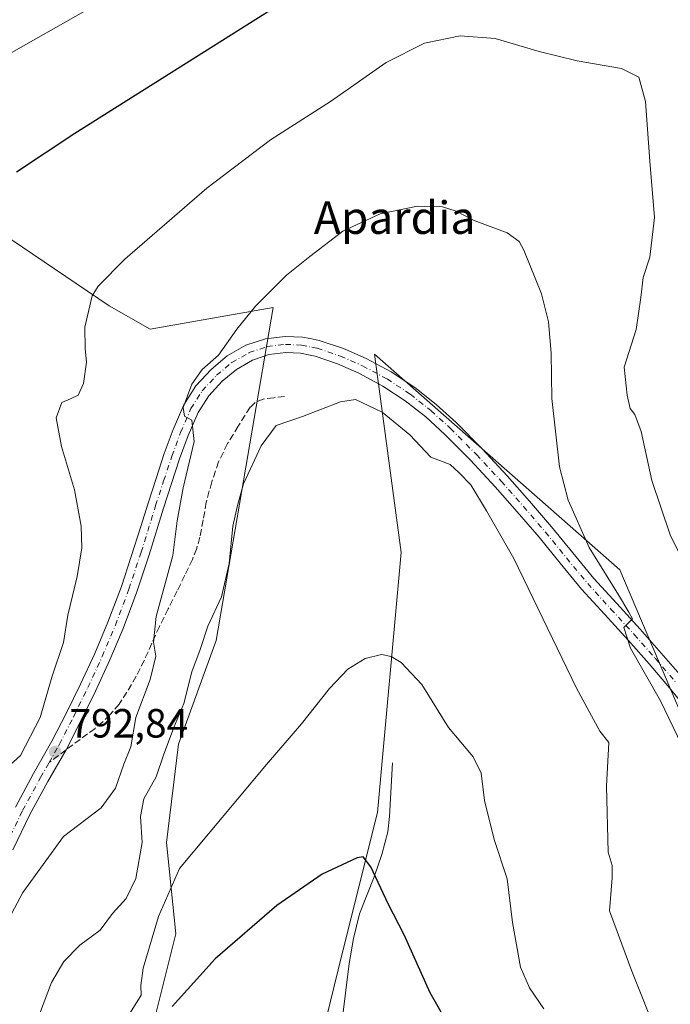
# Model space of a CAD drawing. Units: metres. Extents: x 590272 to 593725, y 4738276 to 4740635.
# Drawn here: x 591753 to 591912, y 4739399 to 4739641 of the extents above; entities that cross this region are included whole.
import ezdxf
from ezdxf.enums import TextEntityAlignment as Align

# ---------------------------------------------------------------- set-up
doc = ezdxf.new("R2010")
doc.units = ezdxf.units.M
doc.header["$MEASUREMENT"] = 0
doc.linetypes.add('DGN Style 3', pattern=[2.307223458686699, 1.648016756204785, -0.6592067024819142])
doc.linetypes.add('DGN Style 4', pattern=[2.6384748266838614, 1.318413404963828, -0.6592067024819142, 0.001648016756204785, -0.6592067024819142])
for name, color, linetype, lineweight in [('Carretera de calzada única Cxs', 7, 'Continuous', 13), ('Carretera de calzada única eje', 7, 'DGN Style 4', 0), ('Corriente natural lineal', 142, 'Continuous', 13), ('Cultivos herbáceos CxS', 92, 'Continuous', 0), ('Curva de nivel maestra', 30, 'Continuous', 30), ('Curva de nivel normal', 30, 'Continuous', 0), ('Pastizal CxS', 92, 'Continuous', 0), ('Punto de cota en terreno', 7, 'Continuous', 0), ('Roquedo CxS', 135, 'Continuous', 0), ('Rótulo de punto de cota en terreno', 7, 'Continuous', 0), ('Senda', 7, 'DGN Style 3', 0), ('Senda no paivmentada conexión', 7, 'DGN Style 3', 0), ('Texto cartográfico', 7, 'Continuous', 0)]:
    doc.layers.add(name, color=color, linetype=linetype, lineweight=lineweight)
doc.styles.add('Style-Arial', font='txt')

# ---------------------------------------------------------------- blocks, each defined once
blk = doc.blocks.new('5PATER')
at = {"layer": 'Roquedo CxS', "linetype": 'Continuous', "lineweight": 0}
h = blk.add_hatch(color=51, dxfattribs=at)
edge = h.paths.add_edge_path()
edge.add_ellipse((0, 0), major_axis=(-0.1095731443231308, -0.1110710700762829), ratio=0.9994222409660322, start_angle=0, end_angle=360)

msp = doc.modelspace()

# ---------------------------------------------------------------- linework, layer by layer
at = {"layer": 'Carretera de calzada única Cxs', "color": 7, "linetype": 'Continuous', "lineweight": 13}
for points in [[(591751.5800999999, 4739447.520099999, 793.4973000000027), (591756.0701000001, 4739455.7301, 793.9594999999972), (591760.5701000001, 4739463.690099999, 794.0316000000021), (591764.1601, 4739470.6601, 793.8555000000051), (591767.6201, 4739477.7301, 793.4869000000036), (591771.1201, 4739485.270099999, 793.537599999996), (591774.3300999999, 4739492.920100001, 793.2985000000045), (591777.6201, 4739501.7501, 793.7203000000009), (591782.3901000004, 4739516.4301, 793.2231000000029), (591784.1700999998, 4739522.210100001, 792.744000000006), (591786.1401000004, 4739528.270099999, 791.8974000000018), (591788.1700999998, 4739534.380100001, 791.6922999999952), (591790.3300999999, 4739540.3101, 792), (591792.9600999998, 4739546.350099999, 792.2663999999932), (591795.8901000004, 4739550.9901, 792.5721000000049), (591799.6601, 4739555.050100001, 791.5035999999964), (591803.5800999999, 4739558.360099999, 791.1236000000063), (591808.2100999998, 4739561.0001, 790.3545000000014), (591813.0100999996, 4739562.610099999, 789.6821000000054), (591817.8501000004, 4739563.190099999, 788.8999999999943), (591822.1001000004, 4739563.0101, 788.685500000007), (591823.9801000003, 4739562.630100001, 788.5488000000041), (591826.2500999998, 4739562.1801, 788.3769999999931), (591832.1601, 4739560.190099999, 787.8151000000071), (591837.7600999996, 4739557.7301, 788.2112999999954), (591843.8901000004, 4739554.4301, 788.1080999999978), (591849.7301000003, 4739550.590100001, 787.6132000000072), (591854.9801000003, 4739546.4301, 787.3611999999994), (591859.8501000004, 4739541.9801, 787.6468000000023), (591866.2600999996, 4739535.520099999, 788.1805000000023), (591872.4401000004, 4739528.9101, 788.2290999999968), (591877.9200999998, 4739522.670100001, 788.1959999999963), (591883.3000999996, 4739516.380100001, 788.8533000000026), (591888.5301000001, 4739509.970100001, 789.4925999999978), (591893.6901000004, 4739503.710100001, 790.2176999999938), (591899.3201000001, 4739497.5001, 790.729800000001), (591905.1001000004, 4739491.2301, 791.4002999999939), (591910.2801000001, 4739485.340100001, 792.0473000000056), (591915.3901000004, 4739479.390100001, 792.473299999998)], [(591751.5800999999, 4739447.520099999, 793.4973000000027), (591756.0701000001, 4739455.7301, 793.9594999999972), (591760.5701000001, 4739463.690099999, 794.0316000000021), (591764.1601, 4739470.6601, 793.8555000000051), (591767.6201, 4739477.7301, 793.4869000000036), (591771.1201, 4739485.270099999, 793.537599999996), (591774.3300999999, 4739492.920100001, 793.2985000000045), (591777.6201, 4739501.7501, 793.7203000000009), (591782.3901000004, 4739516.4301, 793.2231000000029), (591784.1700999998, 4739522.210100001, 792.744000000006), (591786.1401000004, 4739528.270099999, 791.8974000000018), (591788.1700999998, 4739534.380100001, 791.6922999999952), (591790.3300999999, 4739540.3101, 792), (591792.9600999998, 4739546.350099999, 792.2663999999932), (591795.8901000004, 4739550.9901, 792.5721000000049), (591799.6601, 4739555.050100001, 791.5035999999964), (591803.5800999999, 4739558.360099999, 791.1236000000063), (591808.2100999998, 4739561.0001, 790.3545000000014), (591813.0100999996, 4739562.610099999, 789.6821000000054), (591817.8501000004, 4739563.190099999, 788.8999999999943), (591822.1001000004, 4739563.0101, 788.685500000007), (591823.9801000003, 4739562.630100001, 788.5488000000041), (591826.2500999998, 4739562.1801, 788.3769999999931), (591832.1601, 4739560.190099999, 787.8151000000071), (591837.7600999996, 4739557.7301, 788.2112999999954), (591843.8901000004, 4739554.4301, 788.1080999999978), (591849.7301000003, 4739550.590100001, 787.6132000000072), (591854.9801000003, 4739546.4301, 787.3611999999994), (591859.8501000004, 4739541.9801, 787.6468000000023), (591866.2600999996, 4739535.520099999, 788.1805000000023), (591872.4401000004, 4739528.9101, 788.2290999999968), (591877.9200999998, 4739522.670100001, 788.1959999999963), (591883.3000999996, 4739516.380100001, 788.8533000000026), (591888.5301000001, 4739509.970100001, 789.4925999999978), (591893.6901000004, 4739503.710100001, 790.2176999999938), (591899.3201000001, 4739497.5001, 790.729800000001), (591905.1001000004, 4739491.2301, 791.4002999999939), (591910.2801000001, 4739485.340100001, 792.0473000000056), (591915.3901000004, 4739479.390100001, 792.473299999998)], [(591918.4600999998, 4739469.190099999, 792.4722000000039), (591912.3201000001, 4739476.8301, 791.872199999998), (591907.2600999996, 4739482.7301, 791.3254000000015), (591902.1401000004, 4739488.550100001, 790.3736999999965), (591896.3701, 4739494.800100001, 790.0201999999991), (591890.6700999998, 4739501.090100001, 789.521200000003), (591885.4200999998, 4739507.4301, 788.843399999998), (591880.2301000003, 4739513.8101, 788.2017000000051), (591874.8901000004, 4739520.050100001, 787.6303999999947), (591869.4600999998, 4739526.2301, 787.5399999999936), (591863.3901000004, 4739532.7501, 787.6374999999972), (591857.0800999999, 4739539.090100001, 787.9614000000003), (591852.3901000004, 4739543.380100001, 787.5663000000059), (591847.3901000004, 4739547.340100001, 787.3067000000011), (591841.8501000004, 4739550.9801, 787.6897000000026), (591836.0000999998, 4739554.130100001, 787.9977000000072), (591830.7100999998, 4739556.460100001, 788.0485999999946), (591825.2100999998, 4739558.3101, 788.7060000000056), (591823.9801000003, 4739558.550100001, 788.8007999999973), (591821.6001000004, 4739559.020099999, 789.0626000000047), (591818.0000999998, 4739559.1801, 789.6640999999945), (591813.8901000004, 4739558.690099999, 789.9241000000038), (591809.8501000004, 4739557.3301, 789.8604999999953), (591805.8901000004, 4739555.0701, 790.1312999999938), (591802.4200999998, 4739552.1501, 790.0011999999988), (591799.0800999999, 4739548.540100001, 790.6117999999989), (591796.5100999996, 4739544.4801, 791.7072000000044), (591794.0500999996, 4739538.8301, 791.8677000000025), (591791.9401000004, 4739533.0601, 791.0535999999993), (591789.9401000004, 4739527.040100001, 791.2339999999967), (591788.0000999998, 4739521.0001, 791.6901999999974), (591784.4200999998, 4739509.4901, 792.5660000000062), (591781.3901000004, 4739500.420100001, 792.9259000000021), (591778.0500999996, 4739491.4301, 793.0078000000068), (591774.7801000001, 4739483.6601, 793.2062000000006), (591771.2301000003, 4739476.0001, 793.1533000000054), (591767.7301000003, 4739468.860099999, 793.0777999999991), (591764.0346999997, 4739461.596899999, 793.0378000000055), (591759.5701000001, 4739453.770099999, 793.3871000000072), (591755.1401000004, 4739445.690099999, 793.2522000000026), (591750.9600999998, 4739437.020099999, 793.0685999999987)], [(591918.4600999998, 4739469.190099999, 792.4722000000039), (591912.3201000001, 4739476.8301, 791.872199999998), (591907.2600999996, 4739482.7301, 791.3254000000015), (591902.1401000004, 4739488.550100001, 790.3736999999965), (591896.3701, 4739494.800100001, 790.0201999999991), (591890.6700999998, 4739501.090100001, 789.521200000003), (591885.4200999998, 4739507.4301, 788.843399999998), (591880.2301000003, 4739513.8101, 788.2017000000051), (591874.8901000004, 4739520.050100001, 787.6303999999947), (591869.4600999998, 4739526.2301, 787.5399999999936), (591863.3901000004, 4739532.7501, 787.6374999999972), (591857.0800999999, 4739539.090100001, 787.9614000000003), (591852.3901000004, 4739543.380100001, 787.5663000000059), (591847.3901000004, 4739547.340100001, 787.3067000000011), (591841.8501000004, 4739550.9801, 787.6897000000026), (591836.0000999998, 4739554.130100001, 787.9977000000072), (591830.7100999998, 4739556.460100001, 788.0485999999946), (591825.2100999998, 4739558.3101, 788.7060000000056), (591823.9801000003, 4739558.550100001, 788.8007999999973), (591821.6001000004, 4739559.020099999, 789.0626000000047), (591818.0000999998, 4739559.1801, 789.6640999999945), (591813.8901000004, 4739558.690099999, 789.9241000000038), (591809.8501000004, 4739557.3301, 789.8604999999953), (591805.8901000004, 4739555.0701, 790.1312999999938), (591802.4200999998, 4739552.1501, 790.0011999999988), (591799.0800999999, 4739548.540100001, 790.6117999999989), (591796.5100999996, 4739544.4801, 791.7072000000044), (591794.0500999996, 4739538.8301, 791.8677000000025), (591791.9401000004, 4739533.0601, 791.0535999999993), (591789.9401000004, 4739527.040100001, 791.2339999999967), (591788.0000999998, 4739521.0001, 791.6901999999974), (591784.4200999998, 4739509.4901, 792.5660000000062), (591781.3901000004, 4739500.420100001, 792.9259000000021), (591778.0500999996, 4739491.4301, 793.0078000000068), (591774.7801000001, 4739483.6601, 793.2062000000006), (591771.2301000003, 4739476.0001, 793.1533000000054), (591767.7301000003, 4739468.860099999, 793.0777999999991), (591764.0346999997, 4739461.596899999, 793.0378000000055), (591759.5701000001, 4739453.770099999, 793.3871000000072), (591755.1401000004, 4739445.690099999, 793.2522000000026), (591750.9600999998, 4739437.020099999, 793.0685999999987)]]:
    msp.add_polyline3d(points, dxfattribs=at)
at = {"layer": 'Carretera de calzada única eje', "color": 7, "linetype": 'DGN Style 4', "lineweight": 0}
for points in [[(591759.8706999999, 4739458.442700001, 793.6051000000007), (591762.1401000004, 4739462.440099999, 793.3154000000069), (591762.3931, 4739462.9461, 793.281099999993), (591765.9101, 4739469.770099999, 793.4265000000014), (591769.3901000004, 4739476.880100001, 793.313599999994), (591772.9200999998, 4739484.4901, 793.1456000000035), (591776.1700999998, 4739492.1801, 793.1304999999993), (591779.4801000003, 4739501.090100001, 793.2869000000064), (591782.4801000003, 4739510.110099999, 792.866599999994), (591786.0500999996, 4739521.610099999, 792.1953999999969), (591788.0100999996, 4739527.6801, 791.4487999999984), (591790.0301000001, 4739533.7301, 791.360799999995), (591792.1700999998, 4739539.590100001, 791.3166999999958), (591794.7100999998, 4739545.4301, 791.7942000000039), (591797.4600999998, 4739549.790100001, 790.8745999999956), (591801.0301000001, 4739553.630100001, 790.6508999999934), (591804.7301000003, 4739556.7501, 790.4833000000073), (591809.0301000001, 4739559.1801, 790.021200000003), (591813.4600999998, 4739560.6801, 789.7548999999999), (591817.9401000004, 4739561.220100001, 789.1867000000058), (591821.8701, 4739561.040100001, 788.8365000000049), (591824.3901000004, 4739560.520099999, 788.6411999999983), (591825.7301000003, 4739560.2601, 788.5397999999988), (591831.4401000004, 4739558.340100001, 788.0176000000066), (591836.8901000004, 4739555.940099999, 788.1284000000014), (591842.8901000004, 4739552.720100001, 787.898000000001), (591848.5701000001, 4739548.9901, 787.5261000000029), (591853.6901000004, 4739544.9301, 787.4573999999994), (591858.4801000003, 4739540.5601, 787.7914000000019), (591864.8501000004, 4739534.1601, 787.8430999999982), (591870.9600999998, 4739527.590100001, 787.9342000000034), (591876.4200999998, 4739521.390100001, 787.9415000000009), (591881.7801000001, 4739515.110099999, 788.4328999999999), (591886.9801000003, 4739508.7301, 789.0204999999987), (591892.1901000004, 4739502.4301, 789.6315999999933), (591897.8701, 4739496.1801, 790.2201999999961), (591903.6401000004, 4739489.920100001, 790.7866000000067), (591908.7801000001, 4739484.0701, 791.5850000000065), (591913.8701, 4739478.140100001, 792.1345000000001)], [(591727.8000999996, 4739394.5101, 792.9135999999999), (591732.1001000004, 4739403.140100001, 793.044399999999), (591736.4101, 4739411.720100001, 793.0763000000007), (591740.6901000004, 4739420.4801, 793.0724999999949), (591744.9600999998, 4739429.2501, 793.085500000001), (591749.1201, 4739437.9101, 793.2329000000027), (591753.3300999999, 4739446.630100001, 793.2710999999982), (591757.7801000001, 4739454.7601, 793.4274000000005), (591759.8706999999, 4739458.442700001, 793.6051000000007)]]:
    msp.add_polyline3d(points, dxfattribs=at)
at = {"layer": 'Corriente natural lineal', "color": 142, "linetype": 'Continuous', "lineweight": 13}
msp.add_polyline3d([(591844.2001, 4739458.390100001, 778.0534000000043), (591843.5301000001, 4739445.190099999, 776.7388000000064), (591843.0601000004, 4739441.4001, 776.4005000000034), (591841.5800999999, 4739435.850099999, 775.8362999999954), (591839.7600999996, 4739430.370100001, 775.1114999999991), (591836.1201, 4739421.280099999, 773.8328000000038), (591834.6801000005, 4739415.220100001, 773.2106000000058), (591833.6300999997, 4739409.0601, 772.4226999999955), (591831.8300999999, 4739394.4801, 770.2179000000033)], dxfattribs=at)
at = {"layer": 'Cultivos herbáceos CxS', "color": 92, "linetype": 'Continuous', "lineweight": 0}
for points in [[(591785.6549000005, 4739395.0737, 778.3119000000006), (591790.9802999999, 4739416.3715, 779.0651999999974), (591788.7198999999, 4739438.804500001, 783.6499999999943), (591791.6341000004, 4739462.9615, 785.9962999999989), (591800.8837000001, 4739488.4551, 785.3843999999954), (591814.8892999999, 4739570.2369, 790.0194000000047), (591784.7011000002, 4739564.9395, 793.3310999999959), (591774.5922999998, 4739570.711100001, 794.7391000000061), (591705.1193000004, 4739617.717499999, 808.5724000000046)], [(591705.1193000004, 4739617.717499999, 808.5724000000046), (591774.5922999998, 4739570.711100001, 794.7391000000061), (591784.7011000002, 4739564.9395, 793.3310999999959), (591814.8892999999, 4739570.2369, 790.0194000000047), (591800.8837000001, 4739488.4551, 785.3843999999954), (591791.6341000004, 4739462.9615, 785.9962999999989), (591788.7198999999, 4739438.804500001, 783.6499999999943), (591790.9802999999, 4739416.3715, 779.0651999999974), (591785.6549000005, 4739395.0737, 778.3119000000006)], [(592101.2154999999, 4739406.7545, 801.148199999996), (592050.0305000005, 4739422.5043, 804.0243999999948), (592006.7200999996, 4739417.780300001, 801.9771000000038), (591959.4725000003, 4739418.568499999, 796.7228999999934), (591946.3092999998, 4739429.690099999, 795.6070000000037), (591919.3038999997, 4739460.511299999, 790.9728000000032), (591900.0812999997, 4739505.8213, 791.559500000003), (591839.8236999996, 4739558.8081, 787.192200000005), (591846.3561000006, 4739510.080499999, 782.5558000000019), (591840.5661000004, 4739446.131300001, 776.7850000000036), (591831.9035, 4739411.482899999, 772.507700000002), (591819.3031000001, 4739360.2981, 766.6572000000016)], [(591819.3031000001, 4739360.2981, 766.6572000000016), (591831.9035, 4739411.482899999, 772.507700000002), (591840.5661000004, 4739446.131300001, 776.7850000000036), (591846.3561000006, 4739510.080499999, 782.5558000000019), (591839.8236999996, 4739558.8081, 787.192200000005), (591900.0812999997, 4739505.8213, 791.559500000003), (591919.3038999997, 4739460.511299999, 790.9728000000032), (591946.3092999998, 4739429.690099999, 795.6070000000037), (591959.4725000003, 4739418.568499999, 796.7228999999934), (592006.7200999996, 4739417.780300001, 801.9771000000038), (592050.0305000005, 4739422.5043, 804.0243999999948), (592101.2154999999, 4739406.7545, 801.148199999996)]]:
    msp.add_polyline3d(points, dxfattribs=at)
at = {"layer": 'Curva de nivel maestra', "color": 30, "linetype": 'Continuous', "lineweight": 30, "flags": 128}
for points, elevation in [([(591751.8200000003, 4739603.630100001), (591766.1600000003, 4739613.140100001), (591815.1100000005, 4739643.920100001)], 800), ([(591857.8300000001, 4739394.220100001), (591853.5300000003, 4739401.8201), (591847.1100000005, 4739416.130100001), (591843.1799999997, 4739423.700099999), (591838.9400000004, 4739432.860099999), (591837.0499999998, 4739435.2501), (591835.5800000001, 4739435.050100001), (591826.9199999999, 4739431.030099999), (591815.7800000003, 4739423.340100001), (591800.6299999999, 4739410.210100001), (591790.0899999999, 4739398.530099999)], 775)]:
    msp.add_lwpolyline(points, dxfattribs=dict(at, elevation=elevation))
at = {"layer": 'Curva de nivel normal', "color": 30, "linetype": 'Continuous', "lineweight": 0, "flags": 128}
for points, elevation in [([(591742.54, 4739628.340100001), (591777.4400000004, 4739648.210100001)], 805), ([(591746.6699999999, 4739454.690099999), (591752.8799999999, 4739460.170100001), (591757.6600000003, 4739469.520099999), (591760.5599999996, 4739479.460100001), (591763.4100000003, 4739487.9301), (591764.4699999997, 4739494.6801), (591766.7300000004, 4739504.190099999), (591767.8799999999, 4739511.190099999), (591767.7699999996, 4739516.520099999), (591766.0700000003, 4739525.440099999), (591762.9199999999, 4739536.100099999), (591761.5999999996, 4739543.1801), (591762.9600000001, 4739546.960100001), (591765.1100000005, 4739547.800100001), (591766.9900000002, 4739548.7501), (591768.3099999996, 4739551.5801), (591769.0899999999, 4739556.8201), (591768.7199999997, 4739560.1601), (591768.6600000003, 4739565.450099999), (591770.4699999997, 4739573.140100001), (591771.9100000003, 4739575.520099999), (591778.5, 4739582.1801), (591798.6500000004, 4739599.590100001), (591814.2300000004, 4739611.450099999), (591829, 4739620.9301), (591842.6500000004, 4739630.450099999), (591852.1200000001, 4739635.2501), (591860.8300000001, 4739637.050100001), (591869.4299999997, 4739636.420100001), (591880.25, 4739633.1501), (591889.5700000003, 4739630.9301), (591900.5300000003, 4739629.040100001), (591904.7199999997, 4739626.9001), (591906.3799999999, 4739620.870100001), (591907.4800000004, 4739606.220100001), (591908.6399999997, 4739592.390100001), (591907.4800000004, 4739582.6501), (591905.8099999996, 4739577.610099999), (591905.2199999997, 4739572.7501), (591904.0700000003, 4739564.9101), (591901.1399999997, 4739555.620100001), (591901.8899999997, 4739548.7301), (591902.6100000005, 4739545.460100001), (591903.79, 4739543.960100001), (591905.3300000001, 4739539.780099999), (591907.9299999997, 4739527.770099999), (591912.4600000001, 4739514.4301), (591917.5700000003, 4739504.190099999)], 795), ([(591743.7100000001, 4739408.350099999), (591753.4500000002, 4739426.550100001), (591763.3899999997, 4739440.2501), (591772.6799999997, 4739447.280099999), (591776.1799999997, 4739452.140100001), (591778.1900000004, 4739458.0101), (591779.9100000003, 4739462.340100001), (591781.1500000004, 4739469.4801), (591784.7000000002, 4739478.890100001), (591786.0999999996, 4739484.620100001), (591785.4900000002, 4739488.020099999), (591786.1399999997, 4739494.340100001), (591790.2300000004, 4739509.300100001), (591791.3600000005, 4739517.8201), (591792.7699999996, 4739525.940099999), (591795.5499999998, 4739537.340100001), (591794.9699999997, 4739542.5701), (591793.1600000003, 4739543.610099999), (591792.7999999998, 4739545.7401), (591794.9600000001, 4739551.420100001), (591797.4900000002, 4739555.020099999), (591801.4699999997, 4739558.530099999), (591805.9699999997, 4739564.950099999), (591810.54, 4739570.5801), (591818.1699999999, 4739578.210100001), (591823.9199999999, 4739582.850099999), (591832, 4739589.030099999), (591841.2400000002, 4739593.3201), (591850.3899999997, 4739595.1601), (591856.5300000003, 4739595.020099999), (591859.8399999999, 4739593.960100001), (591864.3399999999, 4739591.6601), (591872.4400000004, 4739588.6501), (591875.3899999997, 4739586.5001), (591876.54, 4739584.390100001), (591880.8099999996, 4739573.6501), (591882.5499999998, 4739566.7301), (591883.2000000002, 4739559.0601), (591883.3499999996, 4739547.9301), (591885.2599999999, 4739531.140100001), (591887.4000000004, 4739522.940099999), (591892.5199999996, 4739511.3301), (591899.7699999996, 4739499.690099999), (591902.3399999999, 4739495.380100001), (591903.1699999999, 4739493.770099999), (591901.1100000005, 4739491.630100001), (591902.6799999997, 4739486.550100001), (591910.1100000005, 4739473.640100001), (591916.2999999998, 4739460.6801)], 790), ([(591757.4900000002, 4739396.630100001), (591760.5, 4739404.420100001), (591763.4800000004, 4739409.550100001), (591767.3799999999, 4739413.540100001), (591772.4199999999, 4739417.2401), (591775.4400000004, 4739421.370100001), (591778.7800000003, 4739425.020099999), (591781.1399999997, 4739429.9901), (591782.7199999997, 4739438.8301), (591782.3099999996, 4739445.200099999), (591783.1500000004, 4739449.520099999), (591786.1900000004, 4739454.970100001), (591787.9500000002, 4739460.2401), (591790.5, 4739467.040100001), (591792.9800000004, 4739472.940099999), (591794.9400000004, 4739480.780099999), (591796.9500000002, 4739486.2401), (591798.8799999999, 4739491.960100001), (591802.2300000004, 4739499.200099999), (591804.1399999997, 4739507.360099999), (591805.0499999998, 4739516.5001), (591806.1299999999, 4739521.630100001), (591807.5999999996, 4739526.960100001), (591811.9500000002, 4739536.3101), (591815.6699999999, 4739541.2501), (591822.1100000005, 4739543.470100001), (591831.4800000004, 4739547.0601), (591835.1100000005, 4739547.6801), (591841.6799999997, 4739544.520099999), (591848.4800000004, 4739538.9901), (591853.6900000004, 4739533.530099999), (591858.4000000004, 4739531.710100001), (591860.6500000004, 4739529.6801), (591863.4500000002, 4739526.720100001), (591867.3200000003, 4739520.3201), (591874.0700000003, 4739508.630100001), (591889.4299999997, 4739476.690099999), (591895.1799999997, 4739466.200099999), (591897.4000000004, 4739463.340100001), (591896.7999999998, 4739452.6601), (591897.2400000002, 4739436.420100001), (591898.2199999997, 4739433.1601), (591898.2199999997, 4739430.110099999), (591897.5700000003, 4739422.0001), (591903.0199999996, 4739407.1501), (591909.3099999996, 4739391.360099999)], 785), ([(591881.3799999999, 4739397.960100001), (591877.9199999999, 4739403.100099999), (591875.7100000001, 4739408.1601), (591873.6900000004, 4739419.1601), (591872.4400000004, 4739429.850099999), (591869.2100000001, 4739439.550100001), (591866.8600000005, 4739449.090100001), (591866.0099999999, 4739455.850099999), (591864.0599999996, 4739459.8201), (591858.0099999999, 4739467.090100001), (591851.4299999997, 4739477.620100001), (591846.4000000004, 4739483.0101), (591843.8799999999, 4739484.4901), (591841.54, 4739484.970100001), (591837.5599999996, 4739484.040100001), (591833.29, 4739481.380100001), (591828.7699999996, 4739476.630100001), (591821.8600000005, 4739467.960100001), (591813.3099999996, 4739457.960100001), (591791.8799999999, 4739432.420100001), (591786.7699999996, 4739420.640100001), (591783.0199999996, 4739407.9101), (591782.3700000001, 4739403.630100001), (591782.5099999999, 4739401.300100001), (591779.8200000003, 4739396.960100001)], 780)]:
    msp.add_lwpolyline(points, dxfattribs=dict(at, elevation=elevation))
at = {"layer": 'Pastizal CxS', "color": 92, "linetype": 'Continuous', "lineweight": 0}
for points in [[(591686.3019000003, 4739396.4451, 803.9927000000025), (591693.1359000001, 4739410.485300001, 804.5253999999986), (591700.5425000004, 4739430.2467, 804.5363999999972), (591705.2714000001, 4739462.6765, 805.1171999999933), (591705.4321999997, 4739506.4857, 805.3119000000006), (591706.2981000004, 4739543.9529, 804.2220999999992), (591702.7518999996, 4739578.199300001, 805.5092000000004), (591705.1193000004, 4739617.717499999, 808.5724000000046), (591774.5922999998, 4739570.711100001, 794.7391000000061), (591784.7011000002, 4739564.9395, 793.3310999999959), (591814.8892999999, 4739570.2369, 790.0194000000047), (591800.8837000001, 4739488.4551, 785.3843999999954), (591791.6341000004, 4739462.9615, 785.9962999999989), (591788.7198999999, 4739438.804500001, 783.6499999999943), (591790.9802999999, 4739416.3715, 779.0651999999974), (591785.6549000005, 4739395.0737, 778.3119000000006)], [(591705.1193000004, 4739617.717499999, 808.5724000000046), (591774.5922999998, 4739570.711100001, 794.7391000000061), (591784.7011000002, 4739564.9395, 793.3310999999959), (591814.8892999999, 4739570.2369, 790.0194000000047), (591800.8837000001, 4739488.4551, 785.3843999999954), (591791.6341000004, 4739462.9615, 785.9962999999989), (591788.7198999999, 4739438.804500001, 783.6499999999943), (591790.9802999999, 4739416.3715, 779.0651999999974), (591785.6549000005, 4739395.0737, 778.3119000000006)], [(591819.3031000001, 4739360.2981, 766.6572000000016), (591831.9035, 4739411.482899999, 772.507700000002), (591840.5661000004, 4739446.131300001, 776.7850000000036), (591846.3561000006, 4739510.080499999, 782.5558000000019), (591839.8236999996, 4739558.8081, 787.192200000005), (591900.0812999997, 4739505.8213, 791.559500000003), (591919.3038999997, 4739460.511299999, 790.9728000000032), (591946.3092999998, 4739429.690099999, 795.6070000000037), (591959.4725000003, 4739418.568499999, 796.7228999999934), (592006.7200999996, 4739417.780300001, 801.9771000000038), (592050.0305000005, 4739422.5043, 804.0243999999948), (592101.2154999999, 4739406.7545, 801.148199999996)], [(591819.3031000001, 4739360.2981, 766.6572000000016), (591831.9035, 4739411.482899999, 772.507700000002), (591840.5661000004, 4739446.131300001, 776.7850000000036), (591846.3561000006, 4739510.080499999, 782.5558000000019), (591839.8236999996, 4739558.8081, 787.192200000005), (591900.0812999997, 4739505.8213, 791.559500000003), (591919.3038999997, 4739460.511299999, 790.9728000000032), (591946.3092999998, 4739429.690099999, 795.6070000000037), (591959.4725000003, 4739418.568499999, 796.7228999999934), (592006.7200999996, 4739417.780300001, 801.9771000000038), (592050.0305000005, 4739422.5043, 804.0243999999948), (592101.2154999999, 4739406.7545, 801.148199999996)]]:
    msp.add_polyline3d(points, dxfattribs=at)
at = {"layer": 'Senda', "color": 7, "linetype": 'DGN Style 3', "lineweight": 0}
msp.add_polyline3d([(591817.7301000003, 4739548.4101, 786.8552000000054), (591815.1001000004, 4739548.090100001, 787.1560000000028), (591812.4801000003, 4739547.780099999, 787.5127999999969), (591810.5000999998, 4739546.960100001, 788.116599999994), (591809.2901, 4739545.770099999, 788.7360000000045), (591806.3501000004, 4739541.140100001, 791.7681000000011), (591803.6801000005, 4739536.840100001, 794.567200000005), (591801.5000999998, 4739532.3201, 790.7785000000005), (591799.8300999999, 4739527.4101, 788.5816000000051), (591798.4901000002, 4739522.4001, 788.397100000002), (591797.7401000002, 4739518.090100001, 788.5020999999979), (591796.9301000005, 4739513.800100001, 788.9219000000013), (591796.1300999997, 4739511.040100001, 789.2425999999978), (591795.0900999998, 4739508.370100001, 789.4867999999989), (591793.2301000003, 4739504.4801, 789.8938000000054), (591791.3400999998, 4739500.610099999, 790.2005999999965), (591789.1501000002, 4739496.2501, 790.5675000000047), (591786.9700999996, 4739491.890100001, 790.5944000000018), (591785.1101000002, 4739487.770099999, 791.2403000000049), (591783.2801000001, 4739483.640100001, 791.4844000000013), (591781.2401000002, 4739479.6501, 791.6806000000071), (591778.9901000002, 4739475.7501, 791.8775000000023), (591777.0500999996, 4739472.8301, 792.0038000000059), (591774.8300999999, 4739470.1601, 792.3709999999992), (591773.0601000004, 4739468.4301, 792.5368000000017), (591771.1501000002, 4739466.850099999, 792.6502999999939), (591767.5301000001, 4739464.1501, 792.8267000000051), (591764.0346999997, 4739461.596899999, 793.0378000000055)], dxfattribs=at)
at = {"layer": 'Senda no paivmentada conexión', "color": 7, "linetype": 'DGN Style 3', "lineweight": 0, "extrusion": (0.08606127779267898, 0.06519079785988617, 0.9941547245469806), "elevation": 360685.6541818487, "flags": 128}
msp.add_lwpolyline([(3420622.08498504, -3313899.80849501), (3420622.08498504, -3313894.554001417)], dxfattribs=at)

# ---------------------------------------------------------------- block references
at = {"layer": 'Punto de cota en terreno', "color": 7, "linetype": 'Continuous', "lineweight": 0, "xscale": 10, "yscale": 10, "zscale": 10}
msp.add_blockref('5PATER', (591761.3600000005, 4739461.07, 792.8399999999965), dxfattribs=at)

# ---------------------------------------------------------------- texts
at = {"layer": 'Rótulo de punto de cota en terreno', "color": 7, "linetype": 'Continuous', "lineweight": 0, "style": 'Style-Arial'}
msp.add_text('792,84', height=7.000000000000002, dxfattribs=at).set_placement((591764.8877999998, 4739464.597800001))
at = {"layer": 'Texto cartográfico', "color": 7, "linetype": 'Continuous', "lineweight": 0, "style": 'Style-Arial'}
msp.add_text('Apardia', height=8, dxfattribs=at).set_placement((591844.7547975609, 4739592.360149999), align=Align.MIDDLE_CENTER)

doc.saveas('drawing.dxf')
